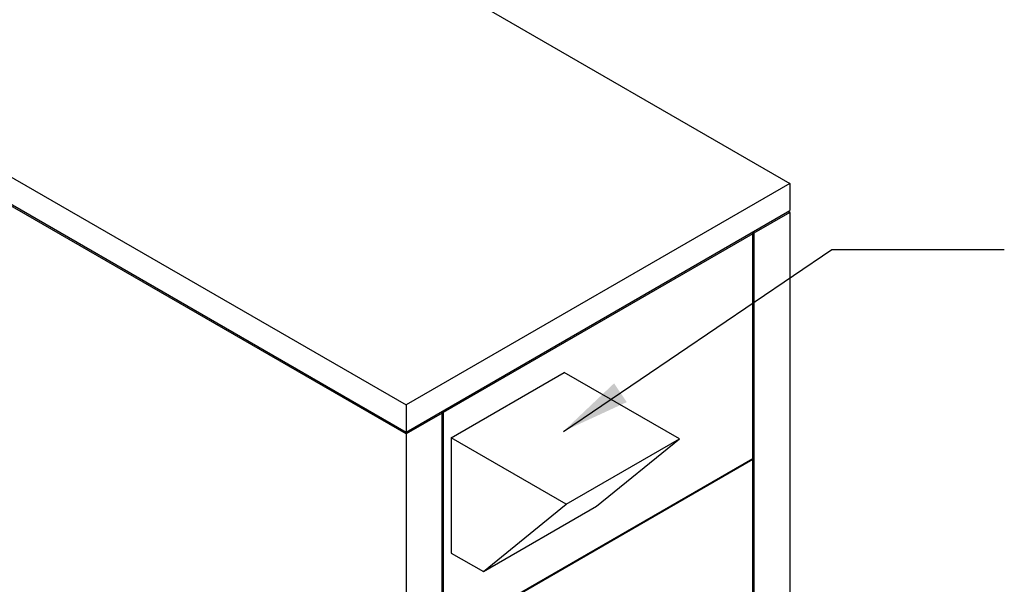
# Model space of a CAD drawing. Units: inches. Extents: x 0.3 to 10.6, y 0.4 to 8.2.
# Drawn here: x 1.8 to 3.2, y 5.8 to 6.6 of the extents above; entities that cross this region are included whole.
import ezdxf

# ---------------------------------------------------------------- set-up
doc = ezdxf.new("R2010")
doc.units = ezdxf.units.IN
doc.header["$MEASUREMENT"] = 0
doc.linetypes.add('SLD-Solid', pattern=[0])
doc.layers.add('DIMENSIONS', color=248, linetype='SLD-Solid')
doc.styles.get("Standard").update_dxf_attribs({"font": 'GOTHIC.TTF'})
doc.dimstyles.new('SLDDIMSTYLE0', dxfattribs={"dimtxt": 0.18, "dimasz": 0.1, "dimexe": 0, "dimexo": 0.0625, "dimgap": 0, "dimtad": 0, "dimtih": 1, "dimtoh": 1, "dimdec": 0, "dimrnd": 1e-09, "dimzin": 0, "dimdsep": 46, "dimtxsty": 'Standard', "dimsah": 1, "dimcen": 0.09, "dimadec": 0, "dimazin": 0, "dimtfac": 0.1, "dimtdec": 0, "dimtofl": 0, "dimtmove": 0, "dimatfit": 3, "dimfxl": 1, "dimfrac": 2, "dimtolj": 1, "dimtzin": 0, "dimarcsym": 0})

msp = doc.modelspace()

# ---------------------------------------------------------------- linework, layer by layer
at = {"color": 7, "linetype": 'SLD-Solid'}
for p, q in [((1.23574, 7.34348), (2.9052, 6.37972)), ((0.67891, 7.02203), (2.34837, 6.05827)), ((0.67891, 6.98248), (2.34837, 6.01872)), ((2.34837, 6.01617), (0.67891, 6.97993)), ((2.9052, 6.37972), (2.34837, 6.05827)), ((2.9052, 6.37972), (2.9052, 6.34017)), ((2.34837, 6.01872), (2.9052, 6.34017)), ((2.9052, 6.33762), (2.85287, 6.30741)), ((2.9052, 6.33762), (2.90299, 6.3389)), ((2.9052, 6.33762), (2.9052, 5.39378)), ((2.85146, 6.3066), (2.40211, 6.04719)), ((2.85116, 6.30711), (2.85121, 6.3074)), ((2.85122, 6.30687), (2.85116, 6.30711)), ((2.85121, 6.3074), (2.85134, 6.30761)), ((2.85134, 6.30668), (2.85122, 6.30687)), ((2.85134, 6.30761), (2.85146, 6.30771)), ((2.85146, 6.3066), (2.85134, 6.30668)), ((2.85146, 6.30771), (2.85169, 6.30778)), ((2.85146, 5.98061), (2.85146, 6.3066)), ((2.85169, 6.30778), (2.85196, 6.30777)), ((2.85196, 6.30777), (2.85227, 6.30769)), ((2.85227, 6.30769), (2.85262, 6.30754)), ((2.85262, 6.30754), (2.85287, 6.30741)), ((2.85287, 6.30741), (2.85287, 5.47159)), ((2.41391, 6.01041), (2.57802, 6.10515)), ((2.7449, 6.00882), (2.57802, 6.10515)), ((2.34837, 6.05827), (2.34837, 6.01872)), ((2.40069, 6.04638), (2.34837, 6.01617)), ((2.4004, 6.04689), (2.40045, 6.04718)), ((2.40045, 6.04665), (2.4004, 6.04689)), ((2.40045, 6.04718), (2.40057, 6.04739)), ((2.40058, 6.04646), (2.40045, 6.04665)), ((2.40057, 6.04739), (2.40069, 6.04749)), ((2.40069, 6.04638), (2.40058, 6.04646)), ((2.40069, 6.04749), (2.40093, 6.04756)), ((2.40069, 4.86543), (2.40069, 6.04638)), ((2.40093, 6.04756), (2.40119, 6.04755)), ((2.40119, 6.04755), (2.40151, 6.04747)), ((2.40151, 6.04747), (2.40186, 6.04732)), ((2.40186, 6.04732), (2.40211, 6.04719)), ((2.40211, 6.04719), (2.40211, 5.7212)), ((2.34837, 6.01617), (2.34837, 6.01872)), ((2.34837, 6.01617), (2.34837, 4.83523)), ((2.58079, 5.91408), (2.41391, 6.01041)), ((2.41391, 6.01041), (2.41391, 5.84319)), ((2.58079, 5.91408), (2.7449, 6.00882)), ((2.62465, 5.91101), (2.7449, 6.00882)), ((2.40211, 5.7212), (2.85146, 5.98061)), ((2.85146, 5.97897), (2.40211, 5.71957)), ((2.85146, 5.47369), (2.85146, 5.97897)), ((2.46054, 5.81627), (2.58079, 5.91408)), ((2.46054, 5.81627), (2.62465, 5.91101)), ((2.41391, 5.84319), (2.46054, 5.81627))]:
    msp.add_line(p, q, dxfattribs=at)
for centre, major_axis, ratio, start_param, end_param in [((2.9052, 6.3389), (0.00221, 0), 0.5773815, 3.1417552, 4.712389), ((2.85216, 5.9802), (0.00071, 0.00122), 0.5773346, 1.570837, 3.1416333)]:
    msp.add_ellipse(centre, major_axis=major_axis, ratio=ratio, start_param=start_param, end_param=end_param, dxfattribs=at)

# ---------------------------------------------------------------- leaders
at = {"layer": 'DIMENSIONS', "color": 7}
msp.add_leader([(2.57662, 6.01982), (2.96635, 6.28376), (3.21635, 6.28376)], dimstyle='SLDDIMSTYLE0', dxfattribs=at)

doc.saveas('drawing.dxf')
